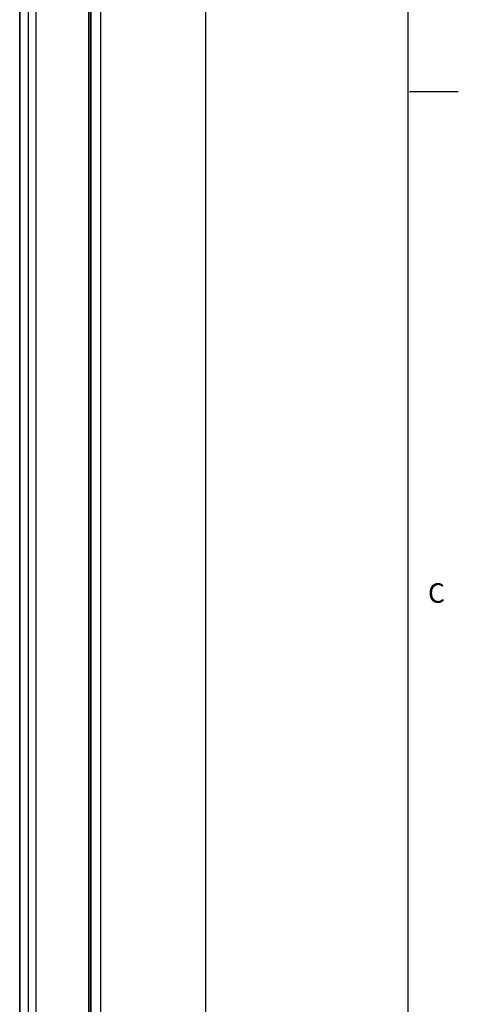
# Model space of a CAD drawing. Units: inches. Extents: x 0.5 to 33.6, y 0.5 to 21.6.
# Drawn here: x 31.4 to 33.6, y 11.5 to 16.5 of the extents above; entities that cross this region are included whole.
import ezdxf

# ---------------------------------------------------------------- set-up
doc = ezdxf.new("R2010")
doc.units = ezdxf.units.IN
doc.header["$LTSCALE"] = 1.87
doc.header["$MEASUREMENT"] = 0
doc.layers.get('0').update_dxf_attribs({"linetype": 'CONTINUOUS'})
doc.layers.add('AXIS', color=7, linetype='CONTINUOUS')
doc.styles.add('TEXTSTYLE_2', font='txt', dxfattribs={"width": 0.8})

msp = doc.modelspace()

# ---------------------------------------------------------------- linework, layer by layer
at = {"color": 7, "linetype": 'CONTINUOUS'}
for p, q in [((33.352, 0.7035), (33.352, 21.3367)), ((31.3628, 4.9566), (31.3628, 19.7413)), ((31.3657, 4.9526), (31.3657, 19.7396)), ((31.7173, 4.7496), (31.7173, 19.5367)), ((31.7256, 4.7496), (31.7256, 18.4068)), ((31.7259, 18.4), (31.7259, 4.7541)), ((31.7276, 18.3976), (31.7276, 4.7517)), ((31.7763, 18.3694), (31.7763, 4.7235)), ((33.3592, 16.1718), (33.6092, 16.1718))]:
    msp.add_line(p, q, dxfattribs=at)
at = {"layer": 'AXIS', "color": 7, "linetype": 'CONTINUOUS'}
for p, q in [((31.4087, 4.9278), (31.4087, 19.7148)), ((31.448, 4.9051), (31.448, 19.6921)), ((32.314, 18.498), (32.314, 4.8521))]:
    msp.add_line(p, q, dxfattribs=at)

# ---------------------------------------------------------------- texts
at = {"color": 7, "linetype": 'CONTINUOUS', "insert": (33.4538, 13.6528), "char_height": 0.1, "width": 0.08, "attachment_point": 1, "line_spacing_factor": 0.9, "style": 'TEXTSTYLE_2'}
msp.add_mtext('C', dxfattribs=at)

doc.saveas('drawing.dxf')
